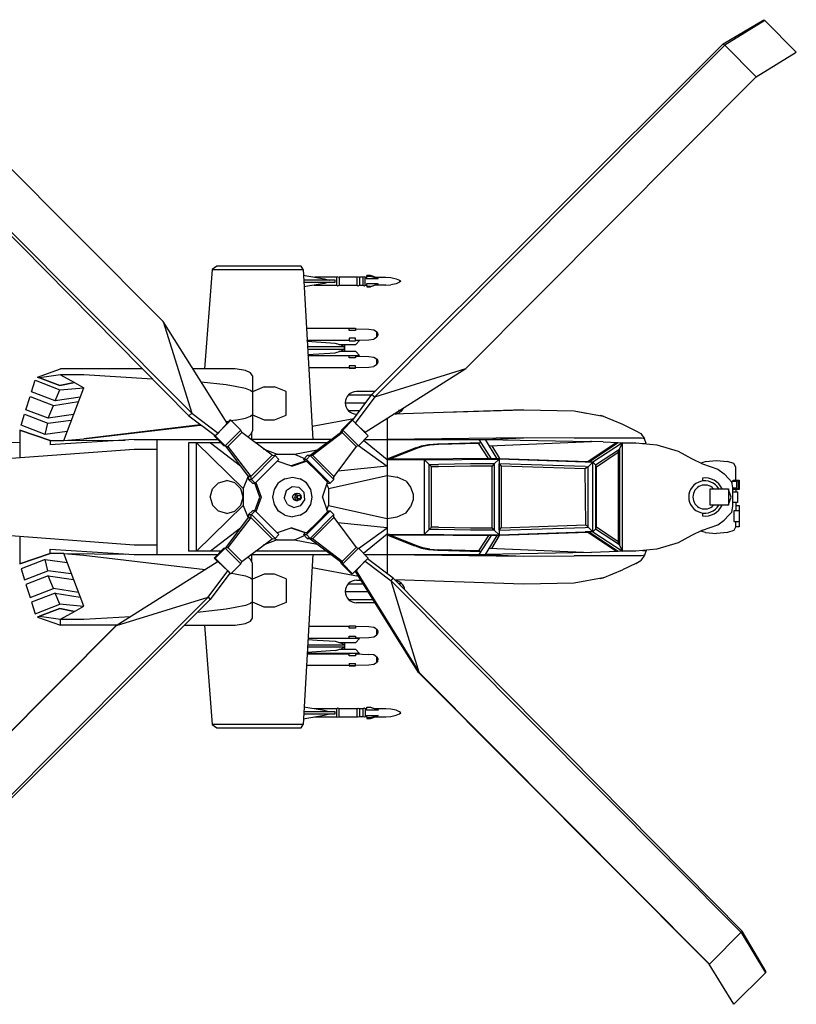
# Model space of a CAD drawing. Units: millimetres. Extents: x 3250 to 3304.2, y 1386.7 to 1420.6.
# Drawn here: x 3281.9 to 3287.2, y 1412.6 to 1419.3 of the extents above; entities that cross this region are included whole.
import ezdxf

# ---------------------------------------------------------------- set-up
doc = ezdxf.new("R2010")
doc.units = ezdxf.units.MM
doc.layers.add('www.linecad.com', color=7, linetype='Continuous')

# ---------------------------------------------------------------- blocks, each defined once
blk = doc.blocks.new('02PAIR09')
at = {"color": 0, "linetype": 'ByBlock'}
for p, q in [((-6.83, 194.81), (10.59, 205.23)), ((10.99, 204.88), (-6.25, 194.27)), ((10.59, 205.23), (10.99, 204.88)), ((24.53, 191.26), (10.99, 204.88)), ((-372.36, 200.79), (-247.6, 75.46)), ((-157.86, 44.17), (-6.83, 194.81)), ((-6.83, 194.81), (-6.25, 194.27)), ((-6.25, 194.27), (-156.58, 43.13)), ((-6.25, 194.27), (7.29, 180.65)), ((7.29, 180.65), (24.53, 191.26)), ((-236.49, 34.99), (-386.42, 186.67)), ((-235.28, 36.07), (-385.84, 187.21)), ((-117.52, 55.32), (7.29, 180.65)), ((-226.48, 97.83), (-229.84, 55.16)), ((-224.46, 99.33), (-226.48, 97.83)), ((-226.48, 97.83), (-187.48, 97.83)), ((-188.23, 99.33), (-224.46, 99.33)), ((-187.48, 97.83), (-188.23, 99.33)), ((-187.48, 97.83), (-183.26, 24.84)), ((-187.37, 95.36), (-178.46, 93.82)), ((-173.71, 93.32), (-187.25, 93.32)), ((-172.96, 94.51), (-182.39, 94.51)), ((-178.46, 93.82), (-176.25, 93.32)), ((-173.71, 92.35), (-173.71, 93.32)), ((-172.5, 94.74), (-172.96, 94.51)), ((-172.96, 91.12), (-172.96, 94.51)), ((-172.5, 94.74), (-171.97, 94.51)), ((-164.22, 94.51), (-171.97, 94.51)), ((-171.97, 94.51), (-171.97, 91.12)), ((-163.76, 94.74), (-164.22, 94.51)), ((-164.22, 91.12), (-164.22, 94.51)), ((-163.76, 94.74), (-163.24, 94.51)), ((-161.73, 94.51), (-163.24, 94.51)), ((-163.24, 94.51), (-163.24, 91.12)), ((-161.21, 94.74), (-161.73, 94.51)), ((-161.73, 94.51), (-161.73, 91.12)), ((-160.75, 94.51), (-161.21, 94.74)), ((-160.75, 91.12), (-160.75, 94.51)), ((-160.75, 94.51), (-160.17, 94.51)), ((-160.29, 94.05), (-160.23, 93.97)), ((-160, 95.21), (-160.23, 94.17)), ((-160.23, 93.97), (-160, 95.05)), ((-160.23, 94.17), (-160.23, 93.97)), ((-160.23, 93.97), (-155.25, 93.97)), ((-158.49, 95.21), (-160, 95.21)), ((-160, 95.05), (-160, 95.21)), ((-160, 95.21), (-160, 95.05)), ((-160, 95.05), (-158.49, 95.05)), ((-155.25, 94.17), (-158.49, 95.21)), ((-158.49, 95.05), (-158.49, 95.21)), ((-158.49, 95.21), (-158.49, 95.05)), ((-158.49, 95.05), (-155.25, 93.97)), ((-156.35, 94.51), (-151.95, 94.51)), ((-155.25, 93.97), (-155.25, 94.17)), ((-155.25, 93.97), (-155.25, 94.05)), ((-151.95, 94.51), (-149.75, 94.4)), ((-149.75, 94.4), (-147.5, 93.9)), ((-147.5, 93.9), (-145.99, 93.24)), ((-145.99, 93.24), (-145.47, 92.82)), ((-187.19, 92.35), (-173.71, 92.35)), ((-178.46, 91.85), (-187.08, 90.35)), ((-182.68, 91.12), (-172.96, 91.12)), ((-176.2, 92.35), (-178.46, 91.85)), ((-172.96, 91.12), (-172.5, 90.89)), ((-172.5, 90.89), (-171.97, 91.12)), ((-171.97, 91.12), (-164.22, 91.12)), ((-164.22, 91.12), (-163.76, 90.89)), ((-163.76, 90.89), (-163.24, 91.12)), ((-163.24, 91.12), (-161.73, 91.12)), ((-161.73, 91.12), (-161.21, 90.89)), ((-161.21, 90.89), (-160.75, 91.12)), ((-160.75, 91.12), (-160.17, 91.12)), ((-155.25, 91.7), (-160.23, 91.7)), ((-160.23, 91.7), (-160, 90.42)), ((-160.23, 91.7), (-160.23, 91.5)), ((-158.49, 90.62), (-160, 90.62)), ((-160, 90.62), (-160, 90.42)), ((-160, 90.42), (-158.49, 90.42)), ((-158.49, 90.62), (-155.25, 91.7)), ((-155.25, 91.5), (-158.49, 90.42)), ((-158.49, 90.42), (-158.49, 90.62)), ((-158.49, 90.42), (-158.49, 90.62)), ((-151.95, 91.12), (-156.47, 91.12)), ((-155.25, 91.5), (-155.25, 91.7)), ((-155.25, 91.58), (-155.25, 91.5)), ((-151.95, 91.12), (-149.75, 91.27)), ((-147.5, 91.74), (-149.75, 91.27)), ((-145.99, 92.43), (-147.5, 91.74)), ((-145.47, 92.82), (-145.99, 92.43)), ((-220.12, 31.83), (-247.6, 75.46)), ((-247.6, 75.46), (-235.28, 36.07)), ((-167.69, 72.45), (-186.04, 72.45)), ((-167.63, 71.64), (-167.63, 72.68)), ((-167.63, 72.68), (-164.97, 72.68)), ((-167.63, 72.6), (-164.97, 72.6)), ((-164.97, 72.68), (-164.97, 71.64)), ((-164.97, 72.37), (-159.13, 72.22)), ((-159.13, 72.22), (-157.1, 71.95)), ((-157.1, 71.95), (-155.83, 71.21)), ((-164.97, 71.64), (-167.63, 71.64)), ((-164.97, 68.28), (-167.63, 68.28)), ((-167.63, 68.28), (-167.63, 67.2)), ((-164.97, 67.2), (-164.97, 68.28)), ((-159.13, 67.7), (-157.1, 67.93)), ((-155.83, 68.7), (-157.1, 67.93)), ((-155.83, 71.21), (-155.83, 68.7)), ((-155.37, 70.44), (-155.83, 71.21)), ((-155.83, 68.7), (-155.37, 69.44)), ((-155.25, 69.94), (-155.37, 70.44)), ((-155.37, 69.44), (-155.25, 69.94)), ((-185.75, 67.32), (-185.75, 67.47)), ((-185.75, 67.47), (-167.69, 67.47)), ((-167.63, 67.32), (-185.75, 67.32)), ((-173.71, 66.08), (-185.75, 66.85)), ((-169.72, 64.58), (-185.57, 64.58)), ((-185.51, 63.61), (-169.72, 63.61)), ((-170.99, 65.31), (-173.71, 66.08)), ((-171.97, 65.58), (-164.74, 65.58)), ((-170.99, 65.31), (-169.72, 64.58)), ((-169.72, 63.61), (-170.99, 62.88)), ((-169.72, 63.61), (-169.72, 64.58)), ((-169.49, 62.57), (-169.49, 65.58)), ((-167.63, 67.2), (-164.97, 67.2)), ((-164.97, 67.51), (-159.13, 67.7)), ((-163.24, 67.32), (-164.97, 67.32)), ((-164.74, 65.58), (-163.24, 67.32)), ((-185.4, 61.3), (-173.71, 62.11)), ((-185.34, 60.72), (-185.34, 60.84)), ((-185.34, 60.84), (-167.63, 60.84)), ((-167.69, 60.72), (-185.34, 60.72)), ((-173.71, 62.11), (-170.99, 62.88)), ((-164.74, 62.57), (-172.09, 62.57)), ((-167.63, 59.87), (-167.63, 60.95)), ((-167.63, 60.95), (-164.97, 60.95)), ((-164.97, 59.87), (-167.63, 59.87)), ((-164.97, 60.95), (-164.97, 59.87)), ((-164.97, 60.84), (-163.24, 60.84)), ((-164.97, 60.64), (-159.13, 60.45)), ((-163.24, 60.84), (-164.74, 62.57)), ((-159.13, 60.45), (-157.1, 60.22)), ((-157.1, 60.22), (-155.83, 59.45)), ((-155.83, 59.45), (-155.83, 56.94)), ((-155.83, 59.45), (-155.37, 58.71)), ((-301.65, 51.65), (-291.75, 55.2)), ((-256.51, 55.2), (-291.75, 55.2)), ((-216.7, 55.2), (-234.87, 55.2)), ((-212.25, 54.47), (-216.7, 55.2)), ((-185.05, 55.7), (-167.69, 55.7)), ((-164.97, 56.51), (-167.63, 56.51)), ((-167.63, 56.51), (-167.63, 55.47)), ((-167.63, 55.47), (-167.63, 55.55)), ((-167.63, 55.55), (-164.97, 55.55)), ((-167.63, 55.47), (-164.97, 55.47)), ((-165.03, 55.74), (-159.13, 55.94)), ((-164.97, 55.47), (-164.97, 56.51)), ((-160.81, 27.93), (-117.52, 55.32)), ((-159.13, 55.94), (-157.1, 56.21)), ((-155.83, 56.94), (-157.1, 56.21)), ((-156.58, 43.13), (-117.52, 55.32)), ((-155.83, 56.94), (-155.37, 57.71)), ((-155.25, 58.21), (-155.37, 58.71)), ((-155.37, 57.71), (-155.25, 58.21)), ((-301.3, 51.5), (-301.65, 51.65)), ((-301.3, 51.5), (-301.65, 51.65)), ((-300.72, 51.31), (-301.3, 51.5)), ((-301.3, 51.5), (-300.72, 51.31)), ((-291.75, 52.58), (-300.72, 51.31)), ((-291.99, 48.03), (-300.72, 51.31)), ((-300.72, 51.31), (-291.99, 48.03)), ((-291.75, 52.58), (-285.74, 49.34)), ((-281.74, 52.58), (-291.75, 52.58)), ((-252.18, 50.77), (-281.74, 52.58)), ((-209.99, 53.47), (-212.25, 54.47)), ((-209.24, 52.19), (-209.99, 53.47)), ((-209.24, 52.19), (-209.24, 28.47)), ((-304.14, 45.29), (-302.63, 50.23)), ((-302.63, 50.23), (-291.99, 46.14)), ((-285.74, 49.34), (-291.99, 48.03)), ((-291.99, 48.03), (-285.74, 49.34)), ((-291.99, 46.14), (-281.74, 47.06)), ((-290.25, 24.34), (-281.74, 47.06)), ((-285.74, 49.34), (-281.74, 47.06)), ((-220.47, 48.26), (-231.29, 49.49)), ((-216.7, 47.53), (-220.47, 48.26)), ((-212.25, 46.72), (-216.7, 47.53)), ((-209.99, 45.87), (-212.25, 46.72)), ((-204.21, 47.45), (-209.24, 45.21)), ((-204.21, 47.45), (-199.75, 47.45)), ((-194.72, 45.44), (-199.75, 47.45)), ((-306.57, 37.61), (-304.77, 43.32)), ((-304.77, 43.32), (-294.71, 39.46)), ((-294.07, 41.39), (-304.14, 45.29)), ((-294.07, 41.39), (-291.99, 46.14)), ((-283.25, 43.05), (-294.07, 41.39)), ((-209.24, 45.13), (-209.99, 45.87)), ((-209.24, 45.21), (-209.24, 45.13)), ((-194.72, 35.22), (-194.72, 45.44)), ((-167.93, 43.94), (-158.03, 43.94)), ((-166.25, 32.98), (-157.86, 44.17)), ((-156.58, 43.13), (-165.03, 31.83)), ((-156.62, 45.4), (-164.45, 45.4)), ((-157.86, 44.17), (-156.58, 43.13)), ((-297.02, 33.91), (-294.71, 39.46)), ((-294.71, 39.46), (-284, 41.12)), ((-169.31, 40.56), (-160.56, 40.56)), ((-308.59, 31.02), (-307.15, 35.64)), ((-307.15, 35.64), (-297.14, 31.79)), ((-297.02, 33.91), (-306.57, 37.61)), ((-286.14, 35.53), (-297.02, 33.91)), ((-236.49, 34.99), (-235.28, 36.07)), ((-236.49, 34.99), (-225.27, 26.5)), ((-235.28, 36.07), (-223.99, 27.58)), ((-216.7, 33.14), (-212.25, 33.91)), ((-212.25, 33.91), (-209.99, 34.8)), ((-209.99, 34.8), (-209.24, 35.53)), ((-209.24, 35.45), (-204.21, 33.21)), ((-199.75, 33.21), (-194.72, 35.22)), ((-167.97, 37.19), (-163.09, 37.19)), ((-164.45, 35.68), (-164.22, 35.68)), ((-151.26, 33.95), (-151.26, -32.94)), ((-92.76, 37.57), (-148.6, 35.64)), ((-145.04, 37.19), (-146.4, 37.19)), ((-126.2, 36.57), (-92.76, 37.57)), ((-92.76, 37.57), (-71, 37.11)), ((-71, 37.11), (-65.73, 36.18)), ((-71, 37.11), (-58.5, 34.83)), ((-58.5, 34.83), (-59.72, 35.1)), ((-58.5, 34.83), (-50.23, 31.36)), ((-298.29, 27), (-308.59, 31.02)), ((-298.29, 27), (-297.14, 31.79)), ((-297.14, 31.79), (-287.07, 33.06)), ((-231.75, 31.09), (-281.74, 25.07)), ((-281.74, 25.07), (-231.75, 30.94)), ((-231.75, 30.94), (-231.23, 30.98)), ((-218.5, 33.06), (-225.21, 26.31)), ((-223.99, 27.58), (-220.12, 31.83)), ((-219.48, 32.56), (-220.47, 32.37)), ((-220.18, 31.86), (-218.96, 33.06)), ((-218.5, 33.06), (-218.96, 33.06)), ((-218.96, 33.06), (-218.79, 32.79)), ((-218.5, 33.06), (-214.22, 28.82)), ((-216.7, 33.14), (-218.27, 32.79)), ((-204.21, 33.21), (-199.75, 33.21)), ((-183.61, 30.51), (-165.61, 33.79)), ((-166.71, 33.06), (-170.93, 28.82)), ((-170.41, 28.82), (-166.25, 33.06)), ((-166.25, 33.06), (-166.71, 33.06)), ((-159.53, 26.31), (-166.25, 33.06)), ((-164.91, 31.67), (-160.81, 27.93)), ((-50.23, 31.36), (-44.5, 28.59)), ((-309.23, 28.82), (-296.21, 24.34)), ((-296.21, 24.34), (-309.23, 28.82)), ((-309.23, 28.82), (-309.23, 16.93)), ((-288.8, 28.28), (-298.29, 27)), ((-225.67, 26.31), (-225.44, 26.58)), ((-221.45, 22.1), (-225.67, 26.31)), ((-225.67, 26.31), (-225.21, 26.31)), ((-225.27, 26.5), (-223.99, 27.58)), ((-225.21, 26.31), (-220.93, 22.1)), ((-214.22, 28.82), (-220.93, 22.1)), ((-219.77, 21.72), (-213.81, 27.74)), ((-213.81, 27.74), (-214.22, 28.82)), ((-200.79, 18.02), (-213.81, 27.74)), ((-209.99, 26.97), (-211.26, 25.81)), ((-209.24, 28.47), (-209.99, 26.97)), ((-209.47, 24.84), (-209.47, 27.97)), ((-184.36, 18.02), (-171.4, 27.74)), ((-183.37, 18.02), (-170.64, 27.74)), ((-170.93, 28.82), (-171.4, 27.74)), ((-171.4, 27.74), (-170.64, 27.74)), ((-170.93, 28.82), (-170.41, 28.82)), ((-170.64, 27.74), (-170.41, 28.82)), ((-170.64, 27.74), (-164.68, 21.72)), ((-170.41, 28.82), (-163.7, 22.1)), ((-163.7, 22.1), (-159.53, 26.31)), ((-161.15, 27.93), (-160.98, 28.05)), ((-160.81, 27.93), (-161.15, 27.93)), ((-92.76, 25.58), (-151.26, 24.84)), ((-109.25, 24.84), (-92.76, 25.58)), ((-71, 25.34), (-92.76, 25.58)), ((-44.5, 28.59), (-42.24, 27.31)), ((-42.24, 27.31), (-40.74, 25.07)), ((-309.23, 23.57), (-322.71, 23.18)), ((-259.99, 24.84), (-296.27, 22.49)), ((-296.21, 24.34), (-290.25, 24.38)), ((-296.21, 24.34), (-296.21, 22.49)), ((-290.25, 24.34), (-281.74, 25.07)), ((-290.25, 24.34), (-263.86, 24.57)), ((-259.99, 24.84), (-224.23, 24.84)), ((-250.21, -24.69), (-250.21, 24.84)), ((-222.72, 23.34), (-236.73, 23.34)), ((-236.73, 23.34), (-236.73, -23.18)), ((-233.25, -23.18), (-233.25, 23.34)), ((-213.23, 3.74), (-233.25, 23.34)), ((-231.75, 24.84), (-224.4, 24.96)), ((-227.24, 23.34), (-214.39, 13.46)), ((-220.47, 21.72), (-221.45, 22.1)), ((-220.93, 22.1), (-221.45, 22.1)), ((-220.93, 22.1), (-219.77, 21.72)), ((-210.92, 8.83), (-220.47, 21.72)), ((-220.47, 21.72), (-219.77, 21.72)), ((-219.77, 21.72), (-209.93, 8.83)), ((-175.27, 24.84), (-209.99, 24.84)), ((-177.3, 23.34), (-207.97, 23.34)), ((-164.68, 21.72), (-174.23, 8.83)), ((-163.7, 22.1), (-164.68, 21.72)), ((-163.64, 22.18), (-151.26, 13.31)), ((-161.5, 24.34), (-161.39, 24.42)), ((-151.26, 16.09), (-161.5, 24.34)), ((-161.04, 24.84), (-109.25, 24.84)), ((-138.93, 21.26), (-150.74, 16.59)), ((-149.75, 16.59), (-138.12, 21.26)), ((-138.93, 21.26), (-136.62, 22.07)), ((-138.12, 21.26), (-135.92, 21.95)), ((-136.62, 22.07), (-133.55, 22.68)), ((-135.92, 21.95), (-133.03, 22.49)), ((-133.55, 22.68), (-129.68, 22.99)), ((-133.03, 22.49), (-129.27, 22.8)), ((-129.62, 22.99), (-110.93, 23.49)), ((-129.27, 22.8), (-112.03, 23.15)), ((-112.03, 23.15), (-110.93, 23.49)), ((-107.8, 16.67), (-112.03, 23.15)), ((-106.41, 16.55), (-111.74, 24.84)), ((-109.25, 24.84), (-63.88, 23.96)), ((-109.25, 24.84), (-104.16, 16.55)), ((-107.54, 22.07), (-63.48, 23.96)), ((-106.27, 22.12), (-103.06, 16.67)), ((-41.95, 25.34), (-71, 25.34)), ((-65.1, 15.31), (-52.87, 23.51)), ((-64.46, 15.2), (-51.96, 23.45)), ((-63.88, 23.96), (-63.94, 23.96)), ((-63.48, 23.96), (-63.88, 23.96)), ((-58.5, 23.84), (-63.48, 23.96)), ((-50.23, 23.34), (-62.96, 15.08)), ((-58.5, 23.84), (-51.96, 23.45)), ((-51.96, 23.45), (-50.23, 23.34)), ((-51.5, 20.6), (-50.23, 23.34)), ((-50.23, 23.34), (-44.5, 23.34)), ((-50.23, -23.18), (-50.23, 23.34)), ((-44.5, 23.34), (-35.36, 22.53)), ((-40.74, 25.07), (-41.95, 25.34)), ((-41.55, 23.07), (-41.49, 23.07)), ((-41.49, 23.07), (-39.98, 23.07)), ((-39.98, 23.07), (-40.74, 25.07)), ((-35.36, 22.53), (-26.21, 19.83)), ((-259.99, 20.56), (-322.71, 15.93)), ((-250.21, 20.56), (-259.99, 20.56)), ((-209.93, 8.83), (-200.79, 18.02)), ((-199.4, 17.86), (-209.64, 7.6)), ((-204.55, 20.79), (-198.53, 18.44)), ((-200.79, 18.02), (-199.4, 17.86)), ((-198.53, 18.44), (-199.87, 17.9)), ((-197.84, 16.24), (-199.4, 17.86)), ((-198.53, 18.44), (-191.19, 18.44)), ((-191.19, 18.44), (-181.35, 20.29)), ((-191.19, 18.44), (-186.9, 16.63)), ((-185.69, 17.86), (-187.25, 16.24)), ((-186.04, 16.24), (-184.47, 17.86)), ((-185.69, 17.86), (-184.36, 18.02)), ((-184.47, 17.86), (-185.69, 17.86)), ((-183.37, 18.02), (-184.47, 17.86)), ((-184.47, 17.86), (-174.29, 7.6)), ((-184.36, 18.02), (-183.37, 18.02)), ((-174.23, 8.83), (-183.37, 18.02)), ((-61.74, 13.85), (-51.5, 20.6)), ((-61.28, 13.08), (-51.96, 19.33)), ((-51.96, 19.33), (-51.5, 20.6)), ((-51.96, 19.33), (-51.96, -19.17)), ((-51.5, 20.6), (-51.5, -20.45)), ((-26.21, 19.83), (-20.48, 16.59)), ((-208.08, 6.02), (-197.84, 16.24)), ((-198.59, 15.47), (-198.71, 15.39)), ((-192.28, 13.31), (-198.59, 15.47)), ((-186.56, 15.55), (-192.63, 13.42)), ((-192.28, 13.31), (-185.92, 15.55)), ((-187.25, 16.24), (-186.61, 15.51)), ((-186.04, 16.24), (-187.25, 16.24)), ((-185.92, 15.55), (-186.56, 15.55)), ((-175.85, 6.02), (-186.04, 16.24)), ((-185.92, 15.55), (-181.41, 11.03)), ((-151.26, 13.31), (-172.55, 11.15)), ((-135.23, 16.09), (-151.26, 16.09)), ((-150.74, 16.59), (-149.75, 16.59)), ((-150.74, 16.09), (-150.74, 16.59)), ((-149.75, 16.32), (-150.74, 16.09)), ((-149.75, 16.59), (-149.75, 16.32)), ((-138.24, 16.32), (-149.75, 16.32)), ((-107.8, 16.67), (-138.24, 16.32)), ((-135.23, 16.09), (-103.23, 16.32)), ((-135.23, -15.93), (-135.23, 16.09)), ((-135.23, 16.09), (-133.2, 14.08)), ((-132.22, 13.08), (-133.2, 14.08)), ((-133.2, 14.08), (-129.21, 14.08)), ((-133.2, -13.93), (-133.2, 14.08)), ((-132.22, -12.92), (-132.22, 13.08)), ((-129.21, 13.08), (-132.22, 13.08)), ((-115.5, 14.31), (-129.21, 14.08)), ((-115.5, 13.31), (-129.21, 13.08)), ((-105.26, 14.31), (-115.5, 14.31)), ((-106.24, 13.31), (-115.5, 13.31)), ((-106.41, 16.55), (-107.8, 16.67)), ((-104.16, 16.55), (-106.41, 16.55)), ((-105.26, 14.31), (-106.24, 13.31)), ((-106.24, -13.15), (-106.24, 13.31)), ((-103.23, 16.32), (-105.26, 14.31)), ((-105.26, 14.31), (-105.26, -14.16)), ((-103.06, 16.67), (-104.16, 16.55)), ((-103.23, 16.32), (-103.23, -16.16)), ((-66.26, 15.08), (-103.23, 16.32)), ((-103.23, -14.16), (-103.23, 14.31)), ((-103.23, 14.31), (-102.25, 13.31)), ((-66.26, 13.19), (-103.23, 14.31)), ((-103.06, 16.67), (-65.1, 15.31)), ((-102.25, 13.31), (-102.25, -13.15)), ((-66.26, 12.19), (-102.25, 13.31)), ((-62.96, 15.08), (-66.26, 15.08)), ((-66.26, 13.19), (-64.98, 13.08)), ((-64.98, 13.08), (-66.26, 12.19)), ((-65.1, 15.31), (-64.46, 15.2)), ((-64.98, 13.08), (-62.96, 15.08)), ((-64.98, -12.92), (-64.98, 13.08)), ((-62.96, 15.08), (-61.74, 13.85)), ((-62.96, -14.93), (-62.96, 15.08)), ((-61.74, 13.85), (-61.28, 13.08)), ((-61.74, 13.85), (-61.74, -13.69)), ((-61.28, -12.92), (-61.28, 13.08)), ((-20.48, 16.59), (-15.74, 14.39)), ((-16.55, 14.74), (-14.52, 15.39)), ((-15.74, 14.39), (-9.26, 12.07)), ((-14.52, 15.39), (-9.72, 15.82)), ((-9.72, 15.82), (-4.98, 15.39)), ((-2.31, 14.54), (-4.98, 15.39)), ((-1.45, 12.88), (-2.31, 14.54)), ((-1.45, 7.29), (-1.45, 12.88)), ((-211.09, 8.99), (-213.23, 3.74)), ((-209.93, 8.83), (-210.92, 8.83)), ((-210.92, 8.83), (-210.86, 7.6)), ((-209.64, 7.6), (-209.93, 8.83)), ((-195.24, 7.95), (-192, 8.56)), ((-192, 8.56), (-188.76, 7.95)), ((-176.89, 6.48), (-181.41, 11.03)), ((-176.49, 3.74), (-151.26, 9.34)), ((-174.29, 7.6), (-174.23, 8.83)), ((-151.26, 9.34), (-146.98, 8.56)), ((-143.22, 6.83), (-146.98, 8.56)), ((-65.97, -11.92), (-66.26, 12.19)), ((-9.26, 12.07), (-6.48, 10.07)), ((-6.48, 10.07), (-4.46, 7.91)), ((-226.43, 3.63), (-223.82, 6.21)), ((-223.82, 6.21), (-220.29, 7.14)), ((-216.76, 6.21), (-220.29, 7.14)), ((-216.76, 6.21), (-214.16, 3.63)), ((-210.86, 7.6), (-209.24, 6.02)), ((-210.86, 7.6), (-209.64, 7.6)), ((-209.64, 7.6), (-208.08, 6.02)), ((-209.24, 6.02), (-208.08, 6.02)), ((-206.11, 0.08), (-208.26, 6.02)), ((-207.73, 6.37), (-205.48, 0.08)), ((-199.81, 3.32), (-197.96, 6.1)), ((-195.24, 7.95), (-197.96, 6.1)), ((-192.17, 4.44), (-194.72, 2.66)), ((-189.16, 4.17), (-192.17, 4.44)), ((-186.04, 6.1), (-188.76, 7.95)), ((-184.18, 3.32), (-186.04, 6.1)), ((-179.15, 0.08), (-176.89, 6.48)), ((-177.24, 5.52), (-176.49, 3.74)), ((-177.07, 6.02), (-175.85, 6.02)), ((-174.29, 7.6), (-175.85, 6.02)), ((-143.22, 6.83), (-141.25, 4.32)), ((-141.25, 4.32), (-140.21, 1.31)), ((-15.74, 8.22), (-15.74, 6.95)), ((-4.46, 7.91), (-3.24, 6.52)), ((-2.72, 4.13), (-3.24, 6.52)), ((-3.07, 6.83), (-2.49, 7.33)), ((-3.07, 6.83), (-1.22, 6.83)), ((-3.07, 5.71), (-3.07, 6.83)), ((-2.49, 7.33), (0, 7.33)), ((-1.22, 6.83), (-0.46, 7.33)), ((-1.22, 6.83), (-1.22, 3.82)), ((-0.46, 7.33), (-0.46, 3.32)), ((0, 7.33), (0, 3.32)), ((-227.35, 0.08), (-226.43, 3.63)), ((-227.35, 0.08), (-226.43, -3.47)), ((-213.23, 0.08), (-214.16, 3.63)), ((-214.16, -3.47), (-213.23, 0.08)), ((-213.23, 3.74), (-213.23, -3.59)), ((-208.26, -5.86), (-206.11, 0.08)), ((-205.48, 0.08), (-207.73, -6.25)), ((-200.44, 0.08), (-199.81, 3.32)), ((-199.81, -3.16), (-200.44, 0.08)), ((-194.72, 2.66), (-195.53, -0.31)), ((-191.94, -0.04), (-191.71, 0.93)), ((-191.71, 0.93), (-190.84, 1.54)), ((-190.84, 0.93), (-191.07, -0.04)), ((-189.97, 1.54), (-190.84, 0.93)), ((-190.84, 1.54), (-189.97, 1.54)), ((-190.32, 0), (-190.2, 0.5)), ((-190.14, -0.46), (-190.32, 0)), ((-190.2, 0.5), (-189.8, 0.81)), ((-189.91, 0.5), (-190.09, 0)), ((-190.09, 0), (-189.85, -0.46)), ((-188.99, 1.43), (-189.97, 1.54)), ((-189.51, 0.81), (-189.91, 0.5)), ((-189.51, 0.81), (-189.8, 0.81)), ((-189.51, 0.81), (-188.99, 0.77)), ((-189.16, 4.17), (-186.96, 1.97)), ((-188.23, 0.69), (-188.99, 1.43)), ((-188.99, 0.77), (-188.64, 0.39)), ((-188.64, 0.39), (-188.58, -0.12)), ((-188.18, -0.31), (-188.23, 0.69)), ((-186.73, -1.08), (-186.96, 1.97)), ((-183.55, 0.08), (-184.18, 3.32)), ((-184.18, -3.16), (-183.55, 0.08)), ((-179.15, 0.08), (-176.89, -6.33)), ((-176.49, 3.74), (-176.49, -3.59)), ((-140.21, 1.31), (-140.21, -1.16)), ((-12.56, 3.59), (-4.63, 3.59)), ((-12.56, -3.43), (-12.56, 3.59)), ((-4.63, 3.59), (-4.63, -3.43)), ((-3.47, 0.08), (-4.63, 3.24)), ((-4.63, -3.09), (-3.47, 0.08)), ((-2.72, -3.97), (-2.72, 4.13)), ((-1.22, 3.82), (-2.72, 3.82)), ((-2.72, 3.51), (-2.49, 3.32)), ((-2.72, 2.35), (-0.81, 2.35)), ((0, 3.32), (-2.49, 3.32)), ((-1.45, 3.28), (-1.45, 2.35)), ((-1.22, 3.82), (-0.46, 3.32)), ((-0.81, 2.35), (-0.81, -2.35)), ((-213.23, -3.59), (-233.25, -23.18)), ((-226.43, -3.47), (-223.82, -6.06)), ((-216.76, -6.06), (-214.16, -3.47)), ((-213.23, -3.59), (-211.09, -8.87)), ((-197.96, -5.94), (-199.81, -3.16)), ((-195.53, -0.31), (-195.53, -0.27)), ((-194.19, -3.09), (-195.53, -0.31)), ((-194.54, -2.47), (-194.6, -2.55)), ((-194.19, -3.09), (-191.42, -4.4)), ((-191.94, -0.04), (-191.53, -0.96)), ((-191.53, -0.96), (-190.61, -1.43)), ((-191.42, -4.4), (-188.47, -3.63)), ((-190.66, -0.96), (-191.07, -0.04)), ((-189.74, -1.43), (-190.66, -0.96)), ((-190.61, -1.43), (-189.74, -1.43)), ((-190.14, -0.46), (-189.68, -0.66)), ((-189.39, -0.66), (-189.85, -0.46)), ((-188.76, -1.16), (-189.74, -1.43)), ((-189.68, -0.66), (-189.39, -0.66)), ((-189.39, -0.66), (-188.87, -0.54)), ((-188.58, -0.12), (-188.87, -0.54)), ((-188.76, -1.16), (-188.18, -0.31)), ((-188.47, -3.63), (-186.73, -1.08)), ((-186.04, -5.94), (-184.18, -3.16)), ((-177.24, -5.4), (-176.49, -3.59)), ((-176.49, -3.59), (-151.26, -9.18)), ((-143.22, -6.67), (-141.25, -4.17)), ((-140.21, -1.16), (-141.25, -4.17)), ((-4.63, -3.43), (-12.56, -3.43)), ((-3.24, -6.37), (-2.72, -3.97)), ((-0.81, -2.35), (-2.72, -2.35)), ((-1.45, -2.35), (-1.45, -5.86)), ((-1.45, -3.55), (0, -3.55)), ((0, -3.55), (0, -12.81)), ((-220.29, -6.98), (-223.82, -6.06)), ((-220.29, -6.98), (-216.76, -6.06)), ((-210.86, -7.45), (-210.92, -8.68)), ((-209.24, -5.86), (-210.86, -7.45)), ((-210.86, -7.45), (-209.64, -7.45)), ((-209.93, -8.68), (-209.64, -7.45)), ((-209.64, -7.45), (-208.08, -5.86)), ((-209.64, -7.45), (-199.4, -17.71)), ((-208.08, -5.86), (-209.24, -5.86)), ((-197.84, -16.09), (-208.08, -5.86)), ((-195.24, -7.79), (-197.96, -5.94)), ((-195.24, -7.79), (-192, -8.41)), ((-188.76, -7.79), (-192, -8.41)), ((-188.76, -7.79), (-186.04, -5.94)), ((-175.85, -5.86), (-186.04, -16.09)), ((-174.29, -7.45), (-184.47, -17.71)), ((-176.89, -6.33), (-181.41, -10.88)), ((-177.07, -5.86), (-175.85, -5.86)), ((-175.85, -5.86), (-174.29, -7.45)), ((-174.23, -8.68), (-174.29, -7.45)), ((-151.26, -9.18), (-146.98, -8.41)), ((-146.98, -8.41), (-143.22, -6.67)), ((-15.74, -6.8), (-15.74, -8.06)), ((-6.48, -9.91), (-4.46, -7.75)), ((-3.24, -6.37), (-4.46, -7.75)), ((0, -5.86), (-2.26, -5.86)), ((-2.26, -5.86), (-2.26, -10.49)), ((-220.47, -21.56), (-210.92, -8.68)), ((-209.93, -8.68), (-219.77, -21.56)), ((-210.92, -8.68), (-209.93, -8.68)), ((-200.79, -17.86), (-209.93, -8.68)), ((-185.92, -15.39), (-181.41, -10.88)), ((-183.37, -17.86), (-174.23, -8.68)), ((-174.23, -8.68), (-164.68, -21.56)), ((-151.26, -13.15), (-172.55, -11.03)), ((-102.25, -13.15), (-65.97, -11.92)), ((-64.98, -12.92), (-65.97, -11.92)), ((-15.74, -14.23), (-9.26, -11.92)), ((-9.26, -11.92), (-6.48, -9.91)), ((-1.45, -12.65), (-2.31, -14.31)), ((-2.26, -10.49), (0, -10.49)), ((-1.45, -12.65), (-1.45, -10.49)), ((-322.71, -15.78), (-259.99, -20.41)), ((-309.23, -16.77), (-309.23, -28.66)), ((-214.39, -13.35), (-227.24, -23.18)), ((-199.4, -17.71), (-197.84, -16.09)), ((-198.59, -15.35), (-198.71, -15.28)), ((-192.28, -13.15), (-198.59, -15.35)), ((-186.56, -15.39), (-192.63, -13.31)), ((-192.28, -13.15), (-185.92, -15.39)), ((-191.19, -18.29), (-186.9, -16.51)), ((-187.25, -16.09), (-186.61, -15.39)), ((-185.69, -17.71), (-187.25, -16.09)), ((-187.25, -16.09), (-186.04, -16.09)), ((-185.92, -15.39), (-186.56, -15.39)), ((-186.04, -16.09), (-184.47, -17.71)), ((-163.64, -22.07), (-151.26, -13.15)), ((-151.26, -15.93), (-161.5, -24.23)), ((-149.75, -16.16), (-150.74, -15.93)), ((-150.74, -15.93), (-103.23, -16.16)), ((-150.74, -16.43), (-150.74, -15.93)), ((-138.93, -21.1), (-150.74, -16.43)), ((-150.74, -16.43), (-149.75, -16.43)), ((-150.74, -16.43), (-139.57, -20.87)), ((-149.75, -16.43), (-149.75, -16.16)), ((-149.75, -16.16), (-138.24, -16.16)), ((-138.12, -21.1), (-149.75, -16.43)), ((-138.24, -16.16), (-107.8, -16.51)), ((-133.2, -13.93), (-135.23, -15.93)), ((-133.2, -13.93), (-132.22, -12.92)), ((-129.21, -13.93), (-133.2, -13.93)), ((-129.21, -12.92), (-132.22, -12.92)), ((-129.21, -12.92), (-115.5, -13.15)), ((-115.5, -14.16), (-129.21, -13.93)), ((-115.5, -13.15), (-106.24, -13.15)), ((-105.26, -14.16), (-115.5, -14.16)), ((-107.8, -16.51), (-112.03, -22.99)), ((-111.74, -24.69), (-106.41, -16.4)), ((-104.16, -16.4), (-109.25, -24.69)), ((-106.41, -16.4), (-107.8, -16.51)), ((-104.16, -16.4), (-106.41, -16.4)), ((-106.29, -22), (-103.06, -16.51)), ((-105.26, -14.16), (-106.24, -13.15)), ((-103.23, -16.16), (-105.26, -14.16)), ((-104.16, -16.4), (-103.06, -16.51)), ((-103.23, -14.16), (-66.26, -13.04)), ((-103.23, -14.16), (-102.25, -13.15)), ((-103.23, -16.16), (-66.26, -14.93)), ((-65.1, -15.16), (-103.06, -16.51)), ((-92.76, -12.88), (-92.76, -12.85)), ((-66.26, -13.04), (-64.98, -12.92)), ((-62.96, -14.93), (-66.26, -14.93)), ((-65.1, -15.16), (-64.46, -15.04)), ((-53, -23.26), (-65.1, -15.16)), ((-64.98, -12.92), (-62.96, -14.93)), ((-51.96, -23.3), (-64.46, -15.04)), ((-61.74, -13.69), (-62.96, -14.93)), ((-62.96, -14.93), (-50.23, -23.18)), ((-61.28, -12.92), (-61.74, -13.69)), ((-51.5, -20.45), (-61.74, -13.69)), ((-51.96, -19.17), (-61.28, -12.92)), ((-20.48, -16.43), (-26.21, -19.67)), ((-15.74, -14.23), (-20.48, -16.43)), ((-14.52, -15.16), (-16.43, -14.58)), ((-14.52, -15.16), (-9.72, -15.58)), ((-4.98, -15.16), (-9.72, -15.58)), ((-2.31, -14.31), (-4.98, -15.16)), ((0, -12.81), (-1.56, -12.81)), ((-259.99, -20.41), (-250.21, -20.41)), ((-213.81, -27.58), (-200.79, -17.86)), ((-198.53, -18.29), (-204.55, -20.68)), ((-200.79, -17.86), (-199.4, -17.71)), ((-199.87, -17.78), (-198.53, -18.29)), ((-198.53, -18.29), (-191.19, -18.29)), ((-191.19, -18.29), (-181.35, -20.18)), ((-184.47, -17.71), (-185.69, -17.71)), ((-185.69, -17.71), (-184.36, -17.86)), ((-184.47, -17.71), (-183.37, -17.86)), ((-183.37, -17.86), (-184.36, -17.86)), ((-184.36, -17.86), (-171.4, -27.58)), ((-170.64, -27.58), (-183.37, -17.86)), ((-138.93, -21.1), (-136.62, -21.91)), ((-135.92, -21.8), (-138.12, -21.1)), ((-51.5, -20.45), (-51.96, -19.17)), ((-50.23, -23.18), (-51.5, -20.45)), ((-26.21, -19.67), (-35.36, -22.37)), ((-296.21, -24.19), (-309.23, -28.66)), ((-309.23, -28.66), (-296.21, -24.19)), ((-296.21, -24.19), (-296.21, -22.37)), ((-296.21, -22.37), (-259.99, -24.69)), ((-290.25, -24.26), (-296.21, -24.19)), ((-281.74, -46.91), (-290.25, -24.19)), ((-290.25, -24.19), (-290.25, -24.26)), ((-281.74, -46.91), (-290.25, -24.19)), ((-290.25, -24.19), (-263.86, -24.46)), ((-290.25, -24.19), (-281.74, -24.92)), ((-281.74, -24.92), (-229.53, -31.04)), ((-259.99, -24.69), (-224.23, -24.69)), ((-222.72, -23.18), (-236.73, -23.18)), ((-225.67, -26.15), (-221.45, -21.95)), ((-220.93, -21.95), (-225.21, -26.15)), ((-221.45, -21.95), (-220.47, -21.56)), ((-221.45, -21.95), (-220.93, -21.95)), ((-219.77, -21.56), (-220.93, -21.95)), ((-220.93, -21.95), (-214.22, -28.66)), ((-220.47, -21.56), (-219.77, -21.56)), ((-219.77, -21.56), (-213.81, -27.58)), ((-209.99, -24.69), (-175.27, -24.69)), ((-209.47, -27.89), (-209.47, -24.69)), ((-177.3, -23.18), (-207.97, -23.18)), ((-183.26, -24.69), (-187.48, -97.68)), ((-170.64, -27.58), (-164.68, -21.56)), ((-163.7, -21.95), (-170.41, -28.66)), ((-164.68, -21.56), (-163.7, -21.95)), ((-163.7, -21.95), (-159.53, -26.15)), ((-161.5, -24.23), (-161.39, -24.3)), ((-161.04, -24.69), (-109.25, -24.69)), ((-151.26, -24.69), (-92.76, -25.42)), ((-150.68, -24.61), (-150.68, -24.61)), ((-136.62, -21.91), (-133.55, -22.53)), ((-136.56, -21.91), (-136.5, -21.95)), ((-133.03, -22.34), (-135.92, -21.8)), ((-133.55, -22.53), (-129.68, -22.84)), ((-133.44, -22.53), (-129.62, -22.84)), ((-133.03, -22.34), (-129.27, -22.64)), ((-129.68, -22.84), (-110.93, -23.34)), ((-129.62, -22.84), (-110.93, -23.34)), ((-112.03, -22.99), (-129.27, -22.64)), ((-110.93, -23.34), (-112.03, -22.99)), ((-63.88, -23.8), (-109.25, -24.69)), ((-109.25, -24.69), (-92.76, -25.42)), ((-107.57, -21.95), (-63.48, -23.8)), ((-92.76, -25.42), (-71, -25.19)), ((-41.95, -25.19), (-71, -25.19)), ((-51.96, -23.3), (-63.48, -23.8)), ((-50.23, -23.18), (-51.96, -23.3)), ((-44.5, -23.18), (-50.23, -23.18)), ((-35.36, -22.37), (-44.5, -23.18)), ((-40.74, -24.92), (-42.24, -27.16)), ((-40.74, -24.92), (-41.95, -25.19)), ((-41.55, -22.95), (-41.49, -22.91)), ((-41.49, -22.91), (-39.98, -22.91)), ((-39.98, -22.91), (-40.74, -24.92)), ((-298.29, -26.85), (-308.59, -30.86)), ((-298.29, -26.85), (-288.8, -28.12)), ((-297.14, -31.63), (-298.29, -26.85)), ((-267.86, -55.16), (-224.34, -27.78)), ((-224.11, -27.78), (-225.67, -26.15)), ((-225.67, -26.15), (-225.21, -26.15)), ((-225.21, -26.15), (-218.5, -32.91)), ((-224.34, -27.78), (-223.99, -27.78)), ((-223.99, -27.78), (-219.77, -31.67)), ((-214.22, -28.66), (-218.5, -32.91)), ((-214.22, -28.66), (-213.81, -27.58)), ((-209.99, -26.81), (-211.26, -25.69)), ((-209.24, -28.32), (-209.99, -26.81)), ((-209.24, -52.04), (-209.24, -28.32)), ((-170.93, -28.66), (-171.4, -27.58)), ((-171.4, -27.58), (-170.64, -27.58)), ((-166.71, -32.91), (-170.93, -28.66)), ((-170.93, -28.66), (-170.41, -28.66)), ((-170.41, -28.66), (-170.64, -27.58)), ((-170.41, -28.66), (-166.25, -32.91)), ((-159.53, -26.15), (-166.25, -32.91)), ((-164.68, -31.67), (-160.92, -27.54)), ((-160.92, -27.54), (-160.98, -27.58)), ((-160.98, -27.58), (-160.98, -27.62)), ((-160.81, -27.47), (-149.58, -35.91)), ((-148.71, -34.83), (-159.82, -26.46)), ((-44.5, -28.43), (-50.23, -31.21)), ((-44.5, -28.43), (-42.24, -27.16)), ((-308.59, -30.86), (-307.15, -35.49)), ((-307.15, -35.49), (-297.14, -31.63)), ((-297.02, -33.75), (-306.57, -37.46)), ((-287.07, -32.91), (-297.14, -31.63)), ((-297.02, -33.75), (-286.14, -35.37)), ((-294.71, -39.31), (-297.02, -33.75)), ((-228.22, -42.97), (-219.77, -31.67)), ((-218.9, -32.71), (-227.35, -44.02)), ((-219.77, -31.67), (-218.9, -32.71)), ((-218.96, -32.91), (-219.02, -32.87)), ((-218.5, -32.91), (-218.96, -32.91)), ((-218.27, -32.67), (-216.7, -32.98)), ((-216.7, -32.98), (-212.25, -33.75)), ((-212.25, -33.75), (-209.99, -34.64)), ((-204.21, -33.06), (-209.24, -35.3)), ((-199.75, -33.06), (-204.21, -33.06)), ((-194.72, -35.07), (-199.75, -33.06)), ((-163.58, -34.06), (-183.61, -30.4)), ((-166.25, -32.91), (-166.71, -32.91)), ((-165.03, -31.71), (-165.03, -31.67)), ((-165.03, -31.67), (-164.68, -31.67)), ((-137.78, -75.3), (-165.03, -31.71)), ((-164.68, -31.67), (-137.6, -75.3)), ((-58.5, -34.68), (-50.23, -31.21)), ((-306.57, -37.46), (-304.77, -43.17)), ((-209.99, -34.64), (-209.24, -35.37)), ((-194.72, -35.07), (-194.72, -45.29)), ((-167.97, -37.19), (-161.62, -37.19)), ((-164.45, -35.68), (-162.54, -35.68)), ((-163.58, -34.1), (-163.58, -34.06)), ((-163.01, -35.18), (-162.89, -35.18)), ((-162.89, -35.18), (-163.01, -35.18)), ((-163.01, -35.18), (-163.01, -35.68)), ((-149.58, -35.91), (-148.71, -34.83)), ((-137.6, -75.3), (-149.58, -35.91)), ((-149.58, -35.91), (0.81, -187.06)), ((-148.71, -34.83), (1.27, -186.52)), ((-92.76, -37.42), (-148.08, -35.53)), ((-145.04, -37.19), (-146.4, -37.19)), ((-71, -36.96), (-92.76, -37.42)), ((-58.5, -34.68), (-71, -36.96)), ((-59.72, -34.95), (-58.5, -34.68)), ((-304.77, -43.17), (-294.71, -39.31)), ((-294.07, -41.24), (-304.14, -45.13)), ((-284, -40.97), (-294.71, -39.31)), ((-294.07, -41.24), (-283.25, -42.9)), ((-291.99, -45.98), (-294.07, -41.24)), ((-169.31, -40.56), (-159.5, -40.56)), ((-378.78, -194.12), (-228.22, -42.97)), ((-227.35, -44.02), (-378.32, -194.66)), ((-304.14, -45.13), (-302.63, -50.07)), ((-302.63, -50.07), (-291.99, -45.98)), ((-281.86, -46.95), (-291.99, -45.98)), ((-267.62, -55.16), (-228.22, -42.97)), ((-228.22, -42.97), (-227.35, -44.02)), ((-209.99, -45.71), (-212.25, -46.56)), ((-209.24, -44.98), (-209.99, -45.71)), ((-204.21, -47.29), (-209.24, -45.06)), ((-194.72, -45.29), (-199.75, -47.29)), ((-167.93, -43.94), (-157.39, -43.94)), ((-156.47, -45.4), (-164.45, -45.4)), ((-156.47, -45.4), (-156.47, -45.4)), ((-300.72, -51.15), (-291.99, -47.87)), ((-291.99, -47.87), (-300.72, -51.15)), ((-291.99, -47.87), (-285.74, -49.19)), ((-285.74, -49.19), (-291.99, -47.87)), ((-291.75, -52.43), (-285.74, -49.19)), ((-285.74, -49.19), (-281.74, -46.91)), ((-231.75, -49.42), (-232.85, -49.49)), ((-220.47, -48.1), (-231.75, -49.42)), ((-216.7, -47.37), (-220.47, -48.1)), ((-212.25, -46.56), (-216.7, -47.37)), ((-199.75, -47.29), (-204.21, -47.29)), ((-301.65, -51.5), (-301.3, -51.35)), ((-301.3, -51.35), (-301.65, -51.5)), ((-301.65, -51.5), (-291.75, -55.05)), ((-301.3, -51.35), (-300.72, -51.15)), ((-301.3, -51.35), (-300.72, -51.15)), ((-300.72, -51.15), (-291.75, -52.43)), ((-291.75, -55.05), (-291.75, -52.43)), ((-291.75, -52.43), (-281.74, -52.43)), ((-281.74, -52.43), (-261.61, -51.23)), ((-216.7, -55.05), (-212.25, -54.32)), ((-212.25, -54.32), (-209.99, -53.31)), ((-209.99, -53.31), (-209.24, -52.04)), ((-392.5, -180.5), (-267.86, -55.16)), ((-267.62, -55.16), (-392.38, -180.5)), ((-267.68, -55.05), (-291.75, -55.05)), ((-267.86, -55.16), (-267.62, -55.16)), ((-238.46, -55.05), (-216.7, -55.05)), ((-229.84, -55.05), (-226.48, -97.68)), ((-167.69, -55.55), (-185.05, -55.55)), ((-167.63, -55.4), (-167.63, -55.32)), ((-167.63, -55.32), (-164.97, -55.32)), ((-167.63, -56.36), (-167.63, -55.32)), ((-164.97, -55.4), (-167.63, -55.4)), ((-164.97, -56.36), (-167.63, -56.36)), ((-164.97, -55.32), (-164.97, -56.36)), ((-159.13, -55.78), (-164.97, -55.63)), ((-157.1, -56.05), (-159.13, -55.78)), ((-155.83, -56.78), (-157.1, -56.05)), ((-155.83, -56.78), (-155.83, -59.29)), ((-155.83, -56.78), (-155.37, -57.56)), ((-155.83, -59.29), (-155.37, -58.56)), ((-155.25, -58.06), (-155.37, -57.56)), ((-155.37, -58.56), (-155.25, -58.06)), ((-185.51, -63.46), (-169.72, -63.46)), ((-185.4, -61.18), (-181.46, -61.45)), ((-167.63, -60.68), (-185.34, -60.68)), ((-181.46, -61.45), (-173.71, -61.95)), ((-173.71, -61.95), (-170.99, -62.73)), ((-172.09, -62.42), (-164.74, -62.42)), ((-170.99, -62.73), (-169.72, -63.46)), ((-169.72, -63.46), (-169.72, -64.42)), ((-169.49, -65.43), (-169.49, -62.42)), ((-167.63, -59.72), (-164.97, -59.72)), ((-167.63, -60.8), (-167.63, -59.72)), ((-164.97, -60.8), (-167.63, -60.8)), ((-164.97, -59.72), (-164.97, -60.8)), ((-164.97, -60.52), (-159.13, -60.3)), ((-163.24, -60.68), (-164.97, -60.68)), ((-164.74, -62.42), (-163.24, -60.68)), ((-159.13, -60.3), (-157.1, -60.06)), ((-157.1, -60.06), (-155.83, -59.29)), ((-173.71, -65.93), (-185.75, -66.74)), ((-167.63, -67.16), (-185.75, -67.16)), ((-185.75, -67.32), (-167.63, -67.32)), ((-169.72, -64.42), (-185.57, -64.42)), ((-173.71, -65.93), (-170.99, -65.16)), ((-164.74, -65.43), (-171.97, -65.43)), ((-169.72, -64.42), (-170.99, -65.16)), ((-167.63, -67.05), (-164.97, -67.05)), ((-167.63, -68.13), (-167.63, -67.05)), ((-164.97, -67.05), (-164.97, -68.13)), ((-163.24, -67.16), (-164.97, -67.16)), ((-164.97, -67.39), (-159.13, -67.55)), ((-163.24, -67.16), (-164.74, -65.43)), ((-157.1, -67.78), (-159.13, -67.55)), ((-164.97, -68.13), (-167.63, -68.13)), ((-167.63, -71.48), (-167.63, -72.52)), ((-167.63, -71.48), (-164.97, -71.48)), ((-164.97, -72.52), (-164.97, -71.48)), ((-159.13, -72.06), (-157.1, -71.79)), ((-155.83, -68.55), (-157.1, -67.78)), ((-157.1, -71.79), (-155.83, -71.06)), ((-155.83, -68.55), (-155.83, -71.06)), ((-155.83, -68.55), (-155.37, -69.28)), ((-155.37, -70.29), (-155.83, -71.06)), ((-155.25, -69.79), (-155.37, -69.28)), ((-155.37, -70.29), (-155.25, -69.79)), ((-167.69, -72.29), (-186.04, -72.29)), ((-164.97, -72.45), (-167.63, -72.45)), ((-167.63, -72.45), (-167.63, -72.52)), ((-167.63, -72.52), (-164.97, -72.52)), ((-165.03, -72.25), (-159.13, -72.06)), ((-12.85, -200.64), (-137.78, -75.3)), ((-137.6, -75.3), (-137.78, -75.3)), ((-12.79, -200.64), (-137.6, -75.3)), ((-173.71, -92.2), (-187.19, -92.2)), ((-178.46, -91.7), (-187.08, -90.23)), ((-172.96, -90.96), (-182.68, -90.96)), ((-176.36, -92.2), (-178.46, -91.7)), ((-173.71, -93.16), (-173.71, -92.2)), ((-172.5, -90.73), (-172.96, -90.96)), ((-172.96, -94.36), (-172.96, -90.96)), ((-171.97, -90.96), (-172.5, -90.73)), ((-171.97, -94.36), (-171.97, -90.96)), ((-164.22, -90.96), (-171.97, -90.96)), ((-164.22, -90.96), (-163.76, -90.73)), ((-164.22, -94.36), (-164.22, -90.96)), ((-163.76, -90.73), (-163.24, -90.96)), ((-163.24, -90.96), (-163.24, -94.36)), ((-161.73, -90.96), (-163.24, -90.96)), ((-161.21, -90.73), (-161.73, -90.96)), ((-161.73, -90.96), (-161.73, -94.36)), ((-160.75, -90.96), (-161.21, -90.73)), ((-160.75, -90.96), (-160.75, -94.36)), ((-160.17, -90.96), (-160.75, -90.96)), ((-160.23, -91.54), (-160, -90.27)), ((-155.25, -91.54), (-160.23, -91.54)), ((-160, -90.27), (-158.49, -90.27)), ((-160, -90.46), (-160, -90.27)), ((-158.49, -90.46), (-160, -90.46)), ((-158.49, -90.27), (-155.25, -91.35)), ((-158.49, -90.46), (-158.49, -90.27)), ((-158.49, -90.27), (-158.49, -90.46)), ((-155.25, -91.54), (-158.49, -90.46)), ((-151.95, -90.96), (-156.41, -90.96)), ((-155.25, -91.35), (-155.25, -91.54)), ((-155.25, -91.43), (-155.25, -91.54)), ((-149.75, -91.12), (-151.95, -90.96)), ((-147.5, -91.58), (-149.75, -91.12)), ((-145.99, -92.28), (-147.5, -91.58)), ((-147.5, -93.74), (-145.99, -93.09)), ((-145.47, -92.66), (-145.99, -92.28)), ((-145.99, -93.09), (-145.47, -92.66)), ((-187.37, -95.25), (-178.46, -93.66)), ((-187.25, -93.16), (-173.71, -93.16)), ((-182.39, -94.36), (-172.96, -94.36)), ((-178.46, -93.66), (-176.08, -93.16)), ((-172.96, -94.36), (-172.5, -94.59)), ((-172.5, -94.59), (-171.97, -94.36)), ((-171.97, -94.36), (-164.22, -94.36)), ((-163.76, -94.59), (-164.22, -94.36)), ((-163.24, -94.36), (-163.76, -94.59)), ((-161.73, -94.36), (-163.24, -94.36)), ((-161.21, -94.59), (-161.73, -94.36)), ((-160.75, -94.36), (-161.21, -94.59)), ((-160.17, -94.36), (-160.75, -94.36)), ((-160.23, -93.82), (-155.25, -93.82)), ((-160.23, -93.82), (-160, -95.05)), ((-160, -94.9), (-160, -95.05)), ((-158.49, -94.9), (-160, -94.9)), ((-160, -94.9), (-160, -95.05)), ((-160, -95.05), (-158.49, -95.05)), ((-155.25, -93.82), (-158.49, -94.9)), ((-158.49, -95.05), (-155.25, -94.01)), ((-158.49, -94.9), (-158.49, -95.05)), ((-156.35, -94.36), (-151.95, -94.36)), ((-155.25, -94.01), (-155.25, -93.82)), ((-155.25, -94.01), (-155.25, -93.9)), ((-151.95, -94.36), (-149.75, -94.24)), ((-149.75, -94.24), (-147.5, -93.74)), ((-226.48, -97.68), (-224.46, -99.18)), ((-187.48, -97.68), (-226.48, -97.68)), ((-224.46, -99.18), (-188.23, -99.18)), ((-188.23, -99.18), (-187.48, -97.68)), ((1.27, -186.52), (-12.79, -200.64)), ((0.81, -187.06), (11.34, -204.38)), ((11.63, -203.99), (1.27, -186.52)), ((-2.31, -217.96), (-12.85, -200.64)), ((-12.85, -200.64), (-12.79, -200.64)), ((-12.79, -200.64), (-12.85, -200.64)), ((11.34, -204.38), (-2.26, -217.96)), ((11.34, -204.38), (11.63, -203.99)), ((-2.26, -217.96), (-2.31, -217.96))]:
    blk.add_line(p, q, dxfattribs=at)
for centre, radius, start, end in [((-164.45, 40.54), 4.86, 90, 270), ((-148.56, 40.54), 4.86, 278.7606, 334.5966), ((-14.76, 0.08), 6.94, 30.3712, 329.6288), ((-14.76, 0.08), 5.15, 42.9961, 317.0039), ((-14.76, 0.08), 8.2, 25.3446, 96.8893), ((-14.76, 0.08), 8.2, 263.1107, 334.6554), ((-164.45, -40.54), 4.86, 90, 270), ((-148.56, -40.54), 4.86, 8.1158, 81.2394)]:
    blk.add_arc(centre, radius, start, end, dxfattribs=at)

msp = doc.modelspace()

# ---------------------------------------------------------------- block references
at = {"layer": 'www.linecad.com', "linetype": 'Continuous', "xscale": 0.016, "yscale": 0.016, "zscale": 0.016}
msp.add_blockref('02PAIR09', (3286.8158, 1416.0626), dxfattribs=at)

doc.saveas('drawing.dxf')
